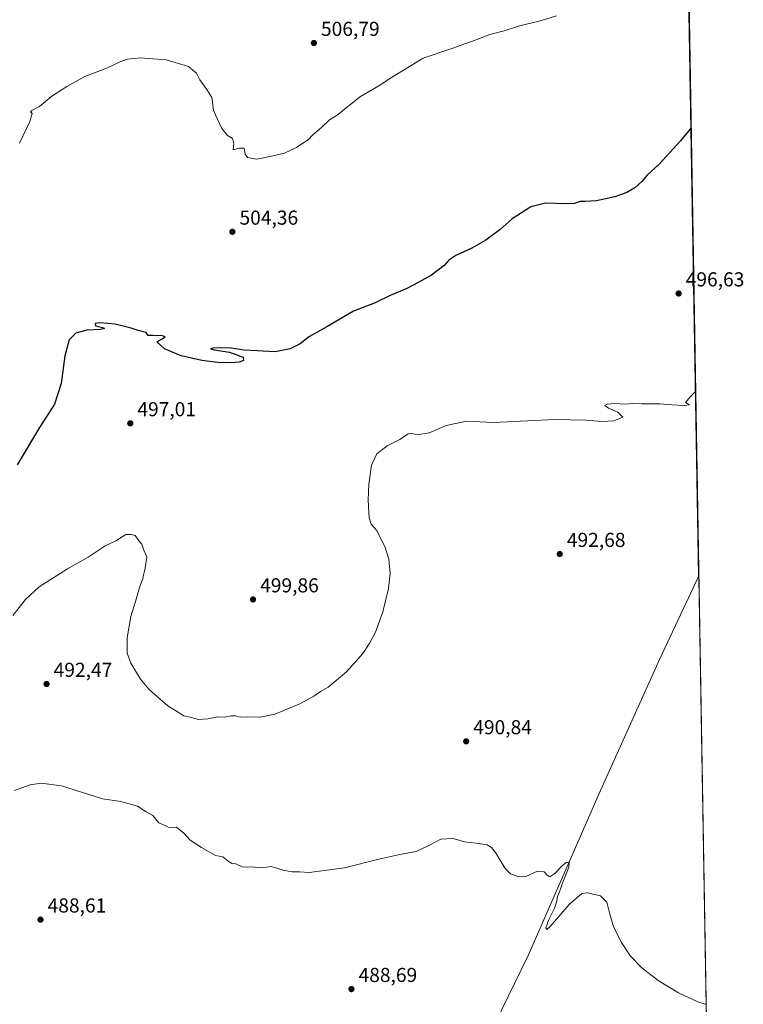
# Model space of a CAD drawing. Units: metres. Extents: x 614156 to 617613, y 4736307 to 4738687.
# Drawn here: x 617254 to 617613, y 4736849 to 4737338 of the extents above; entities that cross this region are included whole.
import ezdxf

# ---------------------------------------------------------------- set-up
doc = ezdxf.new("R2010")
doc.units = ezdxf.units.M
doc.header["$MEASUREMENT"] = 0
for name, color, linetype, lineweight in [('Comarca CxS', 21, 'Continuous', 0), ('Comunidad Autónoma CxS', 142, 'Continuous', 0), ('Corriente natural lineal', 142, 'Continuous', 13), ('Cultivos herbáceos CxS', 92, 'Continuous', 0), ('Curva de nivel maestra', 30, 'Continuous', 30), ('Curva de nivel normal', 30, 'Continuous', 0), ('Entidad de ámbito territorial CxS', 92, 'Continuous', 0), ('Municipio CxS', 4, 'Continuous', 0), ('Provincia CxS', 1, 'Continuous', 0), ('Punto de cota en terreno', 7, 'Continuous', 0), ('Rótulo de punto de cota en terreno', 7, 'Continuous', 0)]:
    doc.layers.add(name, color=color, linetype=linetype, lineweight=lineweight)
doc.styles.add('Style-Arial', font='txt')

# ---------------------------------------------------------------- blocks, each defined once
blk = doc.blocks.new('*U6')
at = {"layer": 'Cultivos herbáceos CxS', "color": 92, "linetype": 'Continuous', "lineweight": 0}
blk.add_polyline3d([(617584.0039, 4737476.9663, 509.5949), (617602.81, 4736373.89, 485.5785)], dxfattribs=at)
blk = doc.blocks.new('5PATER')
at = {"layer": 'Punto de cota en terreno', "linetype": 'Continuous', "lineweight": 0}
h = blk.add_hatch(color=51, dxfattribs=at)
edge = h.paths.add_edge_path()
edge.add_ellipse((0, 0), major_axis=(-0.11, -0.111), ratio=0.999422, start_angle=0, end_angle=360)

msp = doc.modelspace()

# ---------------------------------------------------------------- linework, layer by layer
at = {"layer": 'Comarca CxS', "color": 21, "linetype": 'Continuous', "lineweight": 0, "flags": 128}
msp.add_lwpolyline([(614791.6951, 4736326.662), (614193.97, 4736316.62), (614173.1782, 4737573.4486), (614155.7, 4738629.98), (614170.1535, 4738630.2229), (617018.7532, 4738678.097), (617563.37, 4738687.25), (617566.1505, 4738524.1579), (617572.4779, 4738153.0233), (617584.0495, 4737474.2923), (617602.81, 4736373.89), (617279.2443, 4736368.4539)], close=True, dxfattribs=at)
at = {"layer": 'Comunidad Autónoma CxS', "color": 142, "linetype": 'Continuous', "lineweight": 0, "flags": 128}
msp.add_lwpolyline([(614791.6951, 4736326.662), (614193.97, 4736316.62), (614173.1782, 4737573.4486), (614155.7, 4738629.98), (614170.1535, 4738630.2229), (617018.7532, 4738678.097), (617563.37, 4738687.25), (617566.1505, 4738524.1579), (617572.4779, 4738153.0233), (617584.0495, 4737474.2923), (617602.81, 4736373.89), (617279.2443, 4736368.4539)], close=True, dxfattribs=at)
at = {"layer": 'Corriente natural lineal', "color": 142, "linetype": 'Continuous', "lineweight": 13}
msp.add_polyline3d([(617591.0794, 4737061.9487, 493.4367), (617571.5401, 4737020.3801, 492.1306), (617542.1501, 4736955.3701, 490.8642), (617506.3301, 4736873.4201, 489.5278), (617493.1901, 4736846.4701, 488.9127), (617468.6601, 4736787.4201, 488.6472), (617458.1201, 4736770.3501, 488.3109), (617454.1801, 4736760.2501, 488.225), (617453.3316, 4736757.9117, 488.2949)], dxfattribs=at)
at = {"layer": 'Cultivos herbáceos CxS', "color": 92, "linetype": 'Continuous', "lineweight": 0, "extrusion": (0.000660301, -0.03873, 0.999249), "elevation": -182565.9179, "flags": 128}
msp.add_lwpolyline([(698250.7732, 4722733.0972), (698250.7732, 4722318.3326)], dxfattribs=at)
at = {"layer": 'Cultivos herbáceos CxS', "color": 92, "linetype": 'Continuous', "lineweight": 0, "extrusion": (0.000236941, -0.013898, 0.999903), "elevation": -65195.1357, "flags": 128}
msp.add_lwpolyline([(617590.9451, 4736613.3375), (617598.8646, 4736148.8675)], dxfattribs=at)
at = {"layer": 'Curva de nivel maestra', "color": 30, "linetype": 'Continuous', "lineweight": 30, "elevation": 500, "flags": 128}
msp.add_lwpolyline([(617587.2849, 4737284.5183), (617581.89, 4737278.0001), (617571.3, 4737266.4801), (617565.48, 4737260.9401), (617562.7, 4737257.8201), (617559.21, 4737254.7901), (617555.37, 4737252.3701), (617552.98, 4737251.6101), (617549.31, 4737250.1701), (617540.14, 4737248.2301), (617534.55, 4737247.8401), (617532.14, 4737247.9201), (617529.22, 4737246.9701), (617525.06, 4737246.7301), (617514.94, 4737247.0201), (617507.51, 4737245.3201), (617498.25, 4737239.3801), (617492.3, 4737233.9701), (617485.3, 4737228.6801), (617478.3, 4737224.6901), (617470.25, 4737221.1401), (617466.87, 4737218.7601), (617464.59, 4737216.0801), (617458.29, 4737211.2501), (617451.52, 4737207.7601), (617445.97, 4737204.6601), (617437.64, 4737201.1601), (617430.15, 4737197.6001), (617419.39, 4737193.5001), (617406.15, 4737185.6501), (617397.63, 4737180.8301), (617392.89, 4737177.2501), (617387.98, 4737174.7701), (617380.48, 4737173.2301), (617371.61, 4737173.7901), (617365.06, 4737174.0801), (617358.7, 4737175.0701), (617350.59, 4737175.1601), (617348.33, 4737174.7501), (617350.26, 4737174.1801), (617357.85, 4737173.1401), (617364.68, 4737170.5801), (617364.84, 4737168.9801), (617362.66, 4737168.1601), (617358.47, 4737167.7201), (617351.97, 4737167.9001), (617344.12, 4737168.9201), (617333.85, 4737171.3101), (617325.5, 4737174.7401), (617321.8, 4737178.2101), (617324.36, 4737179.6501), (617325.8, 4737180.6401), (617324.48, 4737181.2001), (617319.71, 4737181.3101), (617317.36, 4737181.2701), (617316.38, 4737182.8401), (617312.53, 4737183.7601), (617309.03, 4737185.0101), (617301.03, 4737187.0301), (617293.33, 4737187.6901), (617291.02, 4737187.3001), (617291.26, 4737186.1801), (617294.7, 4737185.3301), (617295.71, 4737184.7601), (617293.72, 4737184.3701), (617287.02, 4737184.0801), (617281.42, 4737182.5501), (617278.23, 4737179.2201), (617275.98, 4737171.2001), (617274.24, 4737157.5601), (617270.91, 4737147.2801), (617263.48, 4737135.6501), (617252.28, 4737117.0801)], dxfattribs=at)
at = {"layer": 'Curva de nivel normal', "color": 30, "linetype": 'Continuous', "lineweight": 0, "flags": 128}
for points, elevation in [([(617520.39, 4737340.1101), (617512.96, 4737337.8001), (617501.54, 4737334.9401), (617494.4, 4737332.7401), (617487.28, 4737330.9501), (617479.97, 4737328.1001), (617468.3, 4737324.0001), (617454.15, 4737319.1801), (617444.29, 4737313.2301), (617437.59, 4737309.0901), (617432.91, 4737305.8501), (617423, 4737300.1101), (617418.96, 4737296.8501), (617415.86, 4737294.4301), (617411.78, 4737291.0901), (617407.53, 4737288.4301), (617403.49, 4737284.7601), (617399.18, 4737280.9901), (617396.9, 4737278.4901), (617394.77, 4737277.1901), (617391.21, 4737274.7001), (617385.1, 4737271.9901), (617378.63, 4737270.4701), (617371.48, 4737268.9201), (617366.82, 4737269.7601), (617365.63, 4737271.3601), (617365.06, 4737274.4201), (617362.67, 4737274.4701), (617359.69, 4737273.6001), (617359.94, 4737276.5201), (617359.34, 4737279.2501), (617356.85, 4737280.6501), (617354.08, 4737284.2101), (617349.95, 4737293.0801), (617349.43, 4737297.2301), (617348.98, 4737299.5501), (617346.58, 4737303.5901), (617343.02, 4737308.3501), (617341.46, 4737311.6901), (617337.44, 4737314.9301), (617326.42, 4737318.3001), (617313.46, 4737319.2901), (617307.08, 4737318.6401), (617302.95, 4737317.0901), (617297.28, 4737314.4001), (617285.95, 4737310.0001), (617277.02, 4737304.9901), (617269.58, 4737300.3201), (617263.36, 4737295.0501), (617259.58, 4737293.1501), (617258.97, 4737292.5001), (617259.83, 4737291.6401), (617258.68, 4737287.6301), (617253.56, 4737276.9301)], 505), ([(617589.5208, 4737153.3721), (617588.85, 4737153.1101), (617586.77, 4737150.8601), (617584.45, 4737148.0801), (617586.49, 4737146.8701), (617583.98, 4737146.5301), (617577.65, 4737146.8301), (617571.72, 4737147.3701), (617562.77, 4737147.3301), (617558.01, 4737147.4901), (617554.47, 4737147.2601), (617549.31, 4737147.5001), (617545.45, 4737147.1701), (617544.31, 4737146.5601), (617546.14, 4737145.1901), (617550.74, 4737143.1901), (617553.28, 4737140.8001), (617548.84, 4737138.8801), (617542.94, 4737138.5601), (617534.84, 4737139.2501), (617519.43, 4737139.6201), (617488.97, 4737138.2001), (617475.69, 4737138.8201), (617465.48, 4737136.6401), (617457.12, 4737133.0701), (617450.92, 4737131.9801), (617448.79, 4737132.6301), (617446.64, 4737132.5001), (617442.46, 4737129.7701), (617436.18, 4737126.5601), (617431.03, 4737122.6101), (617428.36, 4737116.8701), (617427.09, 4737107.5401), (617426.74, 4737099.5201), (617427.26, 4737090.7101), (617428.21, 4737087.6601), (617430.81, 4737084.5901), (617435.11, 4737076.5101), (617437.1, 4737070.2101), (617437.68, 4737063.0701), (617436.9, 4737055.7401), (617434, 4737044.0701), (617430.41, 4737034.0401), (617427.66, 4737028.7301), (617424.09, 4737023.4501), (617416.02, 4737014.2001), (617406.89, 4737006.6001), (617403.09, 4737004.5301), (617399.77, 4737002.2101), (617392.87, 4736998.3601), (617387.95, 4736996.4201), (617380.35, 4736993.2201), (617373.03, 4736991.7201), (617366.83, 4736991.8401), (617363.15, 4736991.7701), (617360.83, 4736992.3801), (617358.6, 4736992.3901), (617355.23, 4736991.6801), (617352.03, 4736991.8801), (617347.15, 4736990.8501), (617342.51, 4736990.5901), (617338.37, 4736991.7001), (617335.11, 4736992.4501), (617332.05, 4736994.4401), (617327.12, 4736997.4301), (617322.28, 4737001.7601), (617317.82, 4737005.5901), (617313.56, 4737010.6701), (617308.8, 4737018.5801), (617307.05, 4737023.5001), (617306.98, 4737031.1201), (617308.85, 4737041.7101), (617311.09, 4737049.2301), (617313.04, 4737056.1601), (617314.81, 4737060.6001), (617315.19, 4737062.9801), (617315.94, 4737065.8401), (617316.84, 4737071.4001), (617315.27, 4737074.7301), (617314.24, 4737077.6901), (617312.86, 4737079.3101), (617310.95, 4737081.9901), (617308.95, 4737082.5201), (617306.28, 4737082.4601), (617301.28, 4737079.4001), (617296.02, 4737076.9301), (617287.58, 4737071.2901), (617277.36, 4737065.5201), (617263.24, 4737056.5101), (617256.42, 4737050.1801), (617250.15, 4737042.2801)], 495), ([(617594.7105, 4736848.969), (617590.55, 4736850.4101), (617581.01, 4736854.8901), (617570.89, 4736860.9901), (617562.72, 4736867.2701), (617557.12, 4736873.1101), (617552.57, 4736879.7801), (617548.66, 4736887.5901), (617546.74, 4736894.6001), (617545.41, 4736899.8501), (617542.14, 4736902.9901), (617535.73, 4736904.5501), (617532.85, 4736904.0901), (617526.64, 4736898.7201), (617517.12, 4736887.7201), (617515.58, 4736886.2901), (617515.07, 4736887.0501), (617516.46, 4736891.2001), (617519.35, 4736896.9201), (617520.56, 4736900.3901), (617520.78, 4736902.6801), (617521.8, 4736905.0501), (617523.42, 4736909.7201), (617526.52, 4736917.2401), (617526.7, 4736919.6001), (617525.12, 4736919.4801), (617523.22, 4736917.9701), (617519.45, 4736914.0601), (617517.06, 4736912.4601), (617515.78, 4736913.2901), (617514.23, 4736914.9701), (617510.97, 4736915.3201), (617505.14, 4736912.5801), (617501.67, 4736912.4101), (617497.53, 4736913.9001), (617494.77, 4736916.6201), (617490.33, 4736924.1101), (617488.02, 4736927.0201), (617485.9, 4736928.3301), (617480.21, 4736929.1101), (617474.57, 4736929.8401), (617468.97, 4736931.4401), (617462.91, 4736931.2201), (617456.9, 4736928.0601), (617450.56, 4736925.0401), (617442.43, 4736923.6001), (617432.04, 4736921.1701), (617414.96, 4736916.9201), (617397.36, 4736914.6001), (617392.64, 4736914.9701), (617389.03, 4736915.0001), (617384.57, 4736915.8001), (617378.65, 4736917.4901), (617373.67, 4736916.9301), (617370.45, 4736917.2201), (617364.08, 4736917.4701), (617360.96, 4736918.8701), (617358.96, 4736919.0701), (617356.96, 4736920.3401), (617354.55, 4736922.3001), (617350.95, 4736923.0201), (617343.86, 4736926.9601), (617341.11, 4736928.8801), (617338.26, 4736930.7001), (617335.19, 4736934.1301), (617331.54, 4736937.1401), (617329.16, 4736936.9301), (617327.4, 4736937.1701), (617325.84, 4736937.9401), (617322.8, 4736939.2401), (617319.74, 4736942.8401), (617316.4, 4736944.6801), (617312.07, 4736947.5501), (617303.86, 4736949.8101), (617294.74, 4736951.1301), (617274.29, 4736957.6801), (617264.22, 4736959.0001), (617258.71, 4736958.1201), (617250.95, 4736955.3001)], 490)]:
    msp.add_lwpolyline(points, dxfattribs=dict(at, elevation=elevation))
at = {"layer": 'Entidad de ámbito territorial CxS', "color": 92, "linetype": 'Continuous', "lineweight": 0, "flags": 128}
msp.add_lwpolyline([(617584.0495, 4737474.2923), (617602.81, 4736373.89)], dxfattribs=at)
at = {"layer": 'Municipio CxS', "color": 4, "linetype": 'Continuous', "lineweight": 0, "flags": 128}
msp.add_lwpolyline([(617572.4779, 4738153.0233), (617584.0495, 4737474.2923), (617602.81, 4736373.89), (617279.2443, 4736368.4539), (614791.6951, 4736326.662)], dxfattribs=at)
at = {"layer": 'Provincia CxS', "color": 1, "linetype": 'Continuous', "lineweight": 0, "flags": 128}
msp.add_lwpolyline([(614791.6951, 4736326.662), (614193.97, 4736316.62), (614173.1782, 4737573.4486), (614155.7, 4738629.98), (614170.1535, 4738630.2229), (617018.7532, 4738678.097), (617563.37, 4738687.25), (617566.1505, 4738524.1579), (617572.4779, 4738153.0233), (617584.0495, 4737474.2923), (617602.81, 4736373.89), (617279.2443, 4736368.4539)], close=True, dxfattribs=at)

# ---------------------------------------------------------------- block references
at = {"layer": 'Cultivos herbáceos CxS', "color": 92, "linetype": 'Continuous', "lineweight": 0}
msp.add_blockref('*U6', (0, 0), dxfattribs=at)
at = {"layer": 'Punto de cota en terreno', "color": 7, "linetype": 'Continuous', "lineweight": 0, "xscale": 10, "yscale": 10, "zscale": 10}
for p in [(617399.77, 4737326.66, 506.79), (617359.28, 4737232.87, 504.36), (617581.03, 4737202.22, 496.63), (617308.52, 4737137.72, 497.01), (617521.95, 4737072.79, 492.68), (617369.53, 4737050.22, 499.86), (617266.92, 4737008.25, 492.47), (617475.45, 4736979.74, 490.84), (617263.92, 4736891.19, 488.61), (617418.44, 4736856.67, 488.69)]:
    msp.add_blockref('5PATER', p, dxfattribs=at)

# ---------------------------------------------------------------- texts
at = {"layer": 'Rótulo de punto de cota en terreno', "color": 7, "linetype": 'Continuous', "lineweight": 0, "style": 'Style-Arial'}
for s, p in [('506,79', (617403.2978, 4737330.1878)), ('504,36', (617362.8078, 4737236.3978)), ('496,63', (617584.5578, 4737205.7478)), ('497,01', (617312.0478, 4737141.2478)), ('492,68', (617525.4778, 4737076.3178)), ('499,86', (617373.0578, 4737053.7478)), ('492,47', (617270.4478, 4737011.7778)), ('490,84', (617478.9778, 4736983.2678)), ('488,61', (617267.4478, 4736894.7178)), ('488,69', (617421.9678, 4736860.1978))]:
    msp.add_text(s, height=7, dxfattribs=at).set_placement(p)

doc.saveas('drawing.dxf')
